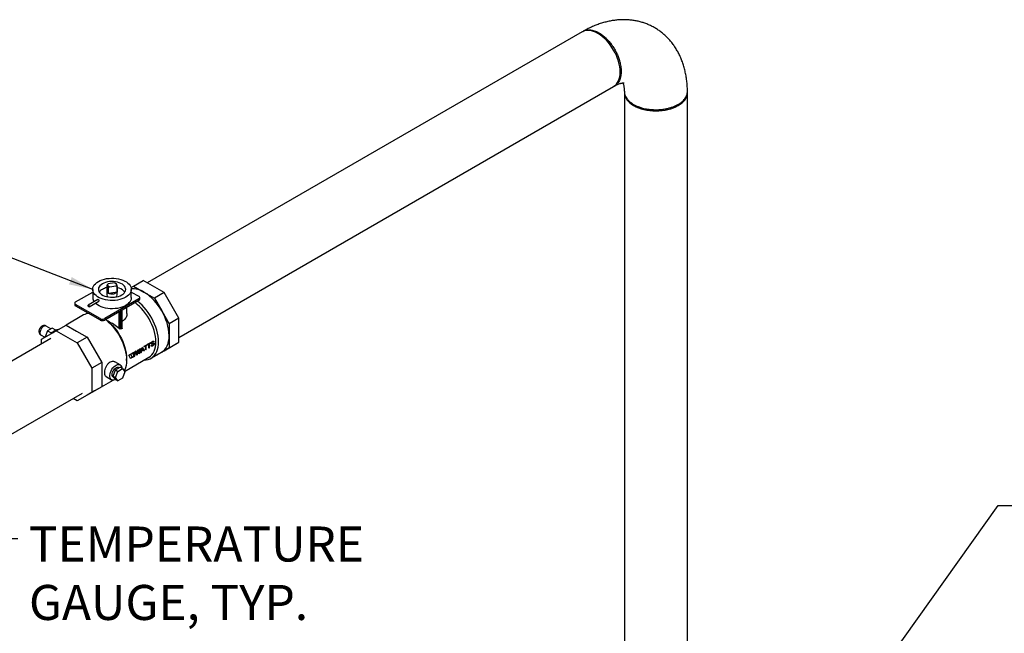
# Model space of a CAD drawing. Units: inches. Extents: x 8.6 to 37, y 4.7 to 25.4.
# Drawn here: x 20.8 to 26.2, y 22.1 to 25.4 of the extents above; entities that cross this region are included whole.
import ezdxf

# ---------------------------------------------------------------- set-up
doc = ezdxf.new("R2010")
doc.units = ezdxf.units.IN
doc.header["$MEASUREMENT"] = 0
doc.dimstyles.get("Standard").update_dxf_attribs({"dimtxt": 0.18, "dimasz": 0.18, "dimexe": 0.18, "dimexo": 0.0625, "dimgap": 0.09, "dimtad": 0, "dimtih": 1, "dimtoh": 1, "dimdec": 4, "dimzin": 0, "dimdsep": 46, "dimtxsty": 'Standard', "dimcen": 0.09, "dimadec": 0, "dimazin": 0, "dimtfac": 1, "dimtdec": 4, "dimtofl": 0, "dimtmove": 0, "dimatfit": 3, "dimfxl": 0, "dimtolj": 1, "dimtzin": 0, "dimarcsym": 0})

msp = doc.modelspace()

# ---------------------------------------------------------------- linework, layer by layer
at = {"color": 7, "linetype": 'Continuous', "lineweight": 25}
for p, q in [((23.8782, 25.3476), (21.5205, 23.9865)), ((21.6915, 23.6903), (24.0492, 25.0514)), ((24.1076, 25.0177), (24.1076, 20.9238)), ((24.4496, 20.9238), (24.4496, 25.0177)), ((24.1613, 24.9522), (24.1668, 24.9492)), ((21.3076, 23.9812), (21.3024, 23.9768)), ((21.3434, 23.9868), (21.3076, 23.9812)), ((21.3493, 23.9836), (21.3462, 23.9854)), ((21.446, 23.9689), (21.4985, 23.9992)), ((21.6116, 23.934), (21.4985, 23.9992)), ((21.132, 23.8836), (21.2247, 23.9371)), ((21.2247, 23.9515), (21.2247, 23.9066)), ((21.3012, 23.9721), (21.3012, 23.9212)), ((21.31, 23.9602), (21.3153, 23.9647)), ((21.31, 23.9299), (21.31, 23.9602)), ((21.3564, 23.9371), (21.31, 23.9299)), ((21.3153, 23.9647), (21.3511, 23.9702)), ((21.3511, 23.9702), (21.3564, 23.9674)), ((21.3564, 23.9674), (21.3564, 23.9371)), ((21.3576, 23.9212), (21.3576, 23.9721)), ((21.4326, 23.9612), (21.446, 23.9689)), ((21.434, 23.9066), (21.434, 23.9515)), ((21.434, 23.9371), (21.4742, 23.9139)), ((21.446, 23.9689), (21.5026, 23.9363)), ((21.5026, 23.9363), (21.5591, 23.9037)), ((21.6116, 23.934), (21.5591, 23.9037)), ((21.6915, 23.7955), (21.6116, 23.934)), ((21.1268, 23.8763), (21.1268, 23.869)), ((21.2643, 23.7927), (21.132, 23.869)), ((21.132, 23.869), (21.132, 23.8618)), ((21.2531, 23.8957), (21.2006, 23.8653)), ((21.2052, 23.8574), (21.2577, 23.8877)), ((21.4742, 23.8993), (21.2895, 23.7927)), ((21.2895, 23.7854), (21.4742, 23.8921)), ((21.4742, 23.8993), (21.4742, 23.8921)), ((21.4794, 23.8993), (21.4794, 23.9066)), ((21.5591, 23.9037), (21.599, 23.8344)), ((21.132, 23.8618), (21.2643, 23.7854)), ((21.385, 23.7421), (21.385, 23.8406)), ((21.4103, 23.8203), (21.4103, 23.8552)), ((21.599, 23.8344), (21.639, 23.7652)), ((21.1752, 23.8125), (21.0808, 23.7581)), ((21.2643, 23.7927), (21.2643, 23.7854)), ((21.2895, 23.7927), (21.2895, 23.7854)), ((21.2944, 23.7883), (21.2952, 23.7877)), ((21.6915, 23.7955), (21.639, 23.7652)), ((21.639, 23.7652), (21.639, 23.7)), ((21.6915, 23.665), (21.6915, 23.7955)), ((20.9473, 23.681), (21.0272, 23.7272)), ((20.9794, 23.727), (20.9664, 23.6934)), ((20.9981, 23.7377), (20.9724, 23.7526)), ((21.0055, 23.742), (20.9794, 23.727)), ((20.9794, 23.727), (20.9993, 23.7155)), ((20.9993, 23.7155), (20.9971, 23.7098)), ((21.0225, 23.7288), (20.9993, 23.7155)), ((21.0254, 23.7305), (21.0055, 23.742)), ((21.0254, 23.7305), (21.0232, 23.7292)), ((21.0255, 23.7304), (21.0254, 23.7305)), ((21.0272, 23.7272), (21.0808, 23.7581)), ((21.0272, 23.7272), (21.1403, 23.6619)), ((21.0808, 23.7581), (21.1373, 23.7254)), ((21.1373, 23.7254), (21.1938, 23.6928)), ((21.3817, 23.7381), (21.3727, 23.7378)), ((20.9983, 23.6851), (18.819, 22.427)), ((20.9442, 23.7037), (20.9654, 23.6915)), ((20.9473, 23.6556), (20.9473, 23.681)), ((20.9676, 23.6927), (20.9664, 23.6934)), ((20.9664, 23.6934), (20.9671, 23.6924)), ((21.1938, 23.6928), (21.1403, 23.6619)), ((21.1403, 23.6619), (21.2202, 23.5234)), ((21.1938, 23.6928), (21.2338, 23.6236)), ((21.5223, 23.6536), (21.5389, 23.6633)), ((21.5283, 23.6552), (21.5224, 23.6518)), ((21.5294, 23.6547), (21.5225, 23.6507)), ((21.5294, 23.6547), (21.5283, 23.6552)), ((21.5381, 23.6608), (21.5311, 23.6568)), ((21.5322, 23.6563), (21.5311, 23.6568)), ((21.5391, 23.6603), (21.5322, 23.6563)), ((21.5391, 23.6603), (21.5381, 23.6608)), ((21.544, 23.6554), (21.5425, 23.6558)), ((21.5446, 23.6601), (21.5436, 23.6607)), ((21.545, 23.6548), (21.544, 23.6554)), ((21.5444, 23.659), (21.5454, 23.6584)), ((21.5493, 23.6667), (21.5482, 23.6672)), ((21.5528, 23.6566), (21.5518, 23.6572)), ((21.5562, 23.6672), (21.5543, 23.6659)), ((21.5573, 23.6666), (21.5546, 23.6649)), ((21.5573, 23.6666), (21.5562, 23.6672)), ((21.5579, 23.6564), (21.5569, 23.6571)), ((21.6116, 23.6188), (21.6915, 23.665)), ((21.639, 23.7), (21.639, 23.6347)), ((21.639, 23.6347), (21.6915, 23.665)), ((21.2338, 23.6236), (21.2737, 23.5544)), ((21.4196, 23.5944), (21.4294, 23.6)), ((21.4294, 23.6), (21.4392, 23.5815)), ((21.431, 23.6009), (21.4408, 23.6066)), ((21.4408, 23.5824), (21.431, 23.6009)), ((21.4402, 23.6063), (21.4495, 23.5887)), ((21.4408, 23.6066), (21.4506, 23.588)), ((21.4423, 23.6075), (21.4521, 23.6132)), ((21.4521, 23.5889), (21.4423, 23.6075)), ((21.4568, 23.6158), (21.4596, 23.6175)), ((21.4624, 23.5948), (21.4568, 23.6158)), ((21.4588, 23.617), (21.4622, 23.6039)), ((21.4596, 23.6175), (21.4632, 23.6032)), ((21.4622, 23.6039), (21.4629, 23.5996)), ((21.4632, 23.6032), (21.4622, 23.6039)), ((21.4632, 23.6032), (21.4639, 23.5989)), ((21.4689, 23.6179), (21.4642, 23.5972)), ((21.4651, 23.6038), (21.4687, 23.6227)), ((21.47, 23.6173), (21.4652, 23.5965)), ((21.4687, 23.6227), (21.472, 23.6246)), ((21.4694, 23.6211), (21.4689, 23.6179)), ((21.47, 23.6173), (21.4689, 23.6179)), ((21.4705, 23.6206), (21.4694, 23.6211)), ((21.4705, 23.6206), (21.47, 23.6173)), ((21.4713, 23.6242), (21.4744, 23.6145)), ((21.4753, 23.6023), (21.4713, 23.6181)), ((21.472, 23.6246), (21.4755, 23.6139)), ((21.4744, 23.6145), (21.4758, 23.607)), ((21.4755, 23.6139), (21.4744, 23.6145)), ((21.477, 23.6046), (21.475, 23.6035)), ((21.4781, 23.6039), (21.4753, 23.6023)), ((21.4755, 23.6139), (21.4769, 23.6063)), ((21.4769, 23.6063), (21.4758, 23.607)), ((21.4769, 23.6063), (21.4781, 23.6121)), ((21.4825, 23.6307), (21.477, 23.6046)), ((21.4781, 23.6039), (21.477, 23.6046)), ((21.4838, 23.6314), (21.4781, 23.6039)), ((21.4781, 23.6121), (21.481, 23.6298)), ((21.481, 23.6298), (21.4838, 23.6314)), ((21.4841, 23.6074), (21.4922, 23.6362)), ((21.487, 23.6091), (21.4841, 23.6074)), ((21.486, 23.6098), (21.4845, 23.6089)), ((21.486, 23.6098), (21.4886, 23.6182)), ((21.486, 23.6098), (21.487, 23.6091)), ((21.4897, 23.6175), (21.487, 23.6091)), ((21.4974, 23.6232), (21.4886, 23.6182)), ((21.4897, 23.6175), (21.4886, 23.6182)), ((21.4895, 23.6212), (21.4918, 23.6296)), ((21.4895, 23.6212), (21.4905, 23.6206)), ((21.4985, 23.6226), (21.4897, 23.6175)), ((21.4905, 23.6206), (21.4928, 23.629)), ((21.4905, 23.6206), (21.4977, 23.6247)), ((21.4918, 23.6296), (21.4927, 23.635)), ((21.4918, 23.6296), (21.4928, 23.629)), ((21.4922, 23.6362), (21.4952, 23.638)), ((21.4927, 23.635), (21.4938, 23.6344)), ((21.4928, 23.629), (21.4938, 23.6344)), ((21.4938, 23.6344), (21.4954, 23.6302)), ((21.4945, 23.6376), (21.5027, 23.6194)), ((21.4952, 23.638), (21.5037, 23.6187)), ((21.4954, 23.6302), (21.4977, 23.6247)), ((21.4985, 23.6226), (21.4974, 23.6232)), ((21.5006, 23.6169), (21.4985, 23.6226)), ((21.5027, 23.6194), (21.5002, 23.618)), ((21.5037, 23.6187), (21.5006, 23.6169)), ((21.5037, 23.6187), (21.5027, 23.6194)), ((21.5044, 23.6433), (21.521, 23.6529)), ((21.5104, 23.6449), (21.5045, 23.6414)), ((21.5115, 23.6443), (21.5046, 23.6403)), ((21.5115, 23.6443), (21.5104, 23.6449)), ((21.5141, 23.6247), (21.5113, 23.6231)), ((21.513, 23.6254), (21.5114, 23.6244)), ((21.513, 23.6254), (21.5141, 23.6247)), ((21.5201, 23.6505), (21.5132, 23.6465)), ((21.5142, 23.6459), (21.5132, 23.6465)), ((21.5212, 23.65), (21.5142, 23.6459)), ((21.5212, 23.65), (21.5201, 23.6505)), ((21.532, 23.635), (21.5292, 23.6334)), ((21.5309, 23.6357), (21.5293, 23.6348)), ((21.5309, 23.6357), (21.532, 23.635)), ((21.5412, 23.6477), (21.5438, 23.6495)), ((21.5413, 23.5783), (21.599, 23.6116)), ((21.5487, 23.6456), (21.5498, 23.6449)), ((21.5591, 23.5885), (21.6116, 23.6188)), ((21.599, 23.6116), (21.5591, 23.5885)), ((21.639, 23.6347), (21.599, 23.6116)), ((21.2737, 23.5544), (21.2202, 23.5234)), ((21.2737, 23.5544), (21.2737, 23.4891)), ((21.3737, 23.5423), (21.3444, 23.5592)), ((21.3971, 23.507), (21.5288, 23.583)), ((21.4081, 23.5666), (21.4081, 23.5751)), ((21.4294, 23.5758), (21.4196, 23.5944)), ((21.4382, 23.5822), (21.4284, 23.5765)), ((21.4288, 23.5997), (21.4382, 23.5822)), ((21.4392, 23.5815), (21.4294, 23.5758)), ((21.4382, 23.5822), (21.4392, 23.5815)), ((21.4495, 23.5887), (21.4397, 23.5831)), ((21.4506, 23.588), (21.4408, 23.5824)), ((21.4506, 23.588), (21.4495, 23.5887)), ((21.4642, 23.5972), (21.4621, 23.596)), ((21.4652, 23.5965), (21.4624, 23.5948)), ((21.4639, 23.5989), (21.4629, 23.5996)), ((21.4642, 23.5972), (21.4652, 23.5965)), ((21.5591, 23.5885), (21.5591, 23.5885)), ((21.2202, 23.5234), (21.2202, 23.3929)), ((21.3348, 23.4807), (21.3478, 23.5143)), ((21.3474, 23.4734), (21.3604, 23.507)), ((21.3478, 23.5143), (21.3739, 23.5293)), ((21.3478, 23.5143), (21.3604, 23.507)), ((21.3604, 23.507), (21.3865, 23.5221)), ((21.3681, 23.526), (21.3653, 23.5276)), ((21.3865, 23.5221), (21.3739, 23.5293)), ((21.3865, 23.5221), (21.3995, 23.5035)), ((21.3995, 23.5035), (21.3865, 23.4699)), ((21.2338, 23.4007), (21.3349, 23.4591)), ((21.2737, 23.4891), (21.2737, 23.4238)), ((21.2977, 23.4782), (21.327, 23.4613)), ((21.3348, 23.4807), (21.3474, 23.4734)), ((21.3478, 23.4622), (21.3348, 23.4807)), ((21.3354, 23.476), (21.34, 23.4734)), ((21.3604, 23.4549), (21.3474, 23.4734)), ((21.3478, 23.4622), (21.3604, 23.4549)), ((21.3865, 23.4699), (21.3604, 23.4549)), ((18.9946, 22.1335), (21.1692, 23.3889)), ((21.2202, 23.3929), (21.1403, 23.3468)), ((21.2338, 23.4007), (21.1938, 23.3777)), ((21.2737, 23.4238), (21.2202, 23.3929)), ((21.2737, 23.4238), (21.2338, 23.4007)), ((21.1403, 23.3468), (21.1183, 23.3594)), ((21.1938, 23.3777), (21.1403, 23.3468))]:
    msp.add_line(p, q, dxfattribs=at)
at = {"color": 8, "linetype": 'Continuous', "lineweight": 25}
for p, q in [((21.3679, 23.7399), (21.3679, 23.8307)), ((21.3727, 23.8335), (21.3727, 23.7378)), ((21.3817, 23.7381), (21.3817, 23.8387)), ((21.2952, 23.7877), (21.2952, 23.7887))]:
    msp.add_line(p, q, dxfattribs=at)
at = {"color": 7, "linetype": 'Continuous', "lineweight": 25, "flags": 128}
for points in [[(24.0492, 25.2489), (24.0404, 25.2632), (24.0309, 25.2769), (24.0207, 25.2898), (24.01, 25.3018), (23.9988, 25.3129), (23.9873, 25.3229), (23.9756, 25.3317), (23.9637, 25.3392), (23.9519, 25.3453), (23.9401, 25.3501), (23.9286, 25.3534), (23.9175, 25.3553), (23.9067, 25.3556), (23.8966, 25.3544), (23.887, 25.3518), (23.8782, 25.3476)], [(24.0492, 25.0514), (24.0492, 25.0514), (24.0572, 25.057), (24.0643, 25.0639), (24.0704, 25.0722), (24.0754, 25.0816), (24.0794, 25.0922), (24.0823, 25.1038), (24.0841, 25.1164), (24.0847, 25.1297), (24.0841, 25.1438), (24.0823, 25.1583), (24.0794, 25.1733), (24.0754, 25.1885), (24.0704, 25.2038), (24.0643, 25.2191), (24.0572, 25.2342), (24.0492, 25.2489)], [(24.1077, 25.0206), (24.1076, 25.0177), (24.1084, 25.008), (24.1109, 24.9984), (24.115, 24.989), (24.1206, 24.9799), (24.1278, 24.9712), (24.1364, 24.9628), (24.1464, 24.9551), (24.1577, 24.9479), (24.1701, 24.9414), (24.1836, 24.9356), (24.198, 24.9306), (24.2132, 24.9265), (24.229, 24.9232), (24.2453, 24.9209), (24.2619, 24.9195), (24.2786, 24.919)], [(24.2786, 24.919), (24.2954, 24.9195), (24.312, 24.9209), (24.3283, 24.9232), (24.3441, 24.9265), (24.3592, 24.9306), (24.3736, 24.9356), (24.3871, 24.9414), (24.3995, 24.9479), (24.4108, 24.9551), (24.4208, 24.9628), (24.4294, 24.9712), (24.4366, 24.9799), (24.4423, 24.989), (24.4463, 24.9984), (24.4488, 25.008), (24.4496, 25.0177), (24.4496, 25.0197)], [(21.4034, 23.9087), (21.3935, 23.9037), (21.3826, 23.8995), (21.3709, 23.896), (21.3586, 23.8934), (21.3457, 23.8918), (21.3327, 23.8911), (21.3195, 23.8913), (21.3065, 23.8925), (21.2939, 23.8946), (21.2819, 23.8976), (21.2705, 23.9015), (21.2602, 23.9061), (21.2509, 23.9115), (21.2428, 23.9175), (21.2361, 23.924), (21.2309, 23.931), (21.2272, 23.9383), (21.2252, 23.9458), (21.2248, 23.9534), (21.226, 23.9609), (21.2289, 23.9683), (21.2333, 23.9755), (21.2393, 23.9822), (21.2467, 23.9885), (21.2554, 23.9942), (21.2652, 23.9992), (21.2761, 24.0035), (21.2878, 24.0069), (21.3002, 24.0095), (21.313, 24.0111), (21.3261, 24.0118), (21.3392, 24.0116), (21.3522, 24.0104), (21.3648, 24.0083), (21.3769, 24.0053), (21.3882, 24.0014), (21.3986, 23.9968), (21.4079, 23.9914), (21.4159, 23.9854), (21.4226, 23.9789), (21.4278, 23.9719), (21.4315, 23.9646), (21.4336, 23.9571), (21.434, 23.9496), (21.4327, 23.942), (21.4299, 23.9346), (21.4254, 23.9275), (21.4194, 23.9207), (21.4121, 23.9144), (21.4034, 23.9087)], [(21.2769, 23.9818), (21.2696, 23.9769), (21.2637, 23.9715), (21.2593, 23.9656), (21.2564, 23.9594), (21.2552, 23.9531), (21.2556, 23.9467), (21.2577, 23.9404), (21.2613, 23.9343), (21.2665, 23.9287), (21.2731, 23.9235), (21.281, 23.919), (21.2899, 23.9152), (21.2997, 23.9122), (21.3102, 23.9101), (21.3211, 23.9089), (21.3321, 23.9086), (21.3432, 23.9094), (21.3539, 23.911), (21.364, 23.9136), (21.3734, 23.917), (21.3818, 23.9212), (21.3891, 23.926), (21.395, 23.9314), (21.3994, 23.9373), (21.4023, 23.9435), (21.4035, 23.9499), (21.4031, 23.9563), (21.4011, 23.9626), (21.3974, 23.9686), (21.3922, 23.9743), (21.3856, 23.9794), (21.3778, 23.9839), (21.3689, 23.9877), (21.359, 23.9907), (21.3486, 23.9928), (21.3377, 23.994), (21.3266, 23.9943), (21.3156, 23.9936), (21.3049, 23.9919), (21.2947, 23.9893), (21.2853, 23.9859), (21.2769, 23.9818)], [(21.3153, 23.9647), (21.3123, 23.9662), (21.3098, 23.968), (21.3078, 23.97), (21.3064, 23.9722), (21.3057, 23.9744), (21.3057, 23.9767), (21.3063, 23.979), (21.3076, 23.9812)], [(21.3434, 23.9868), (21.3464, 23.9852), (21.349, 23.9834), (21.3509, 23.9814), (21.3523, 23.9793), (21.353, 23.977), (21.353, 23.9747), (21.3524, 23.9724), (21.3511, 23.9702)], [(21.3564, 23.9371), (21.3535, 23.9333), (21.349, 23.9301), (21.3433, 23.9276), (21.3367, 23.926), (21.3296, 23.9255), (21.3225, 23.926), (21.3158, 23.9275), (21.31, 23.9299)], [(21.3988, 23.9363), (21.3974, 23.9383), (21.3922, 23.944), (21.3856, 23.9491), (21.3778, 23.9536), (21.3689, 23.9574), (21.359, 23.9604), (21.3576, 23.9608)], [(21.4034, 23.8639), (21.3935, 23.8589), (21.3826, 23.8546), (21.3709, 23.8512), (21.3586, 23.8486), (21.3457, 23.8469), (21.3327, 23.8462), (21.3195, 23.8465), (21.3065, 23.8477), (21.2939, 23.8498), (21.2819, 23.8528), (21.2705, 23.8566), (21.2602, 23.8613), (21.2509, 23.8667), (21.2428, 23.8727), (21.2385, 23.8766)], [(21.434, 23.9066), (21.434, 23.9047), (21.4327, 23.8972), (21.4299, 23.8898), (21.4254, 23.8826), (21.4194, 23.8759), (21.4121, 23.8696), (21.4034, 23.8639)], [(21.5288, 23.583), (21.5302, 23.5839), (21.5384, 23.5899), (21.5457, 23.5973), (21.5519, 23.6061), (21.5571, 23.6161), (21.5612, 23.6273), (21.5642, 23.6395), (21.566, 23.6527), (21.5666, 23.6666), (21.566, 23.6813), (21.5642, 23.6965), (21.5612, 23.7121), (21.5571, 23.728), (21.5519, 23.7441), (21.5457, 23.7601), (21.5384, 23.7759), (21.5302, 23.7914), (21.5211, 23.8064), (21.5113, 23.8208), (21.5008, 23.8345), (21.4897, 23.8474), (21.4781, 23.8592), (21.4662, 23.87), (21.4539, 23.8795), (21.4533, 23.88)], [(21.5049, 23.5692), (21.5153, 23.5698), (21.5259, 23.5719), (21.5358, 23.5754), (21.5449, 23.5805), (21.5531, 23.587), (21.5604, 23.5949), (21.5666, 23.6041), (21.5719, 23.6145), (21.5759, 23.6261), (21.5789, 23.6387), (21.5807, 23.6523), (21.5813, 23.6666), (21.5807, 23.6817), (21.5789, 23.6973), (21.5759, 23.7133), (21.5719, 23.7296), (21.5666, 23.7461), (21.5604, 23.7625), (21.5531, 23.7788), (21.5449, 23.7948), (21.5358, 23.8103), (21.5259, 23.8253), (21.5153, 23.8396), (21.5041, 23.8531), (21.4924, 23.8657), (21.4802, 23.8772), (21.4678, 23.8875), (21.4671, 23.888)], [(21.2061, 23.8595), (21.2059, 23.8582), (21.2052, 23.8574), (21.2041, 23.8572), (21.2029, 23.8576), (21.2016, 23.8586), (21.2006, 23.86), (21.1999, 23.8617), (21.1996, 23.8632), (21.1999, 23.8645), (21.2006, 23.8653), (21.2016, 23.8655), (21.2029, 23.8651), (21.2041, 23.8641), (21.2052, 23.8627), (21.2059, 23.8611), (21.2061, 23.8595)], [(21.2939, 23.788), (21.2967, 23.7858), (21.309, 23.7754), (21.3209, 23.7639), (21.3325, 23.7514), (21.3435, 23.7379), (21.3539, 23.7237), (21.3636, 23.7088), (21.3725, 23.6934), (21.3805, 23.6775), (21.3876, 23.6614), (21.3938, 23.6451), (21.3989, 23.6289), (21.4029, 23.6128), (21.4058, 23.5969), (21.4075, 23.5815), (21.4081, 23.5666), (21.4075, 23.5524), (21.4058, 23.539), (21.4029, 23.5265), (21.3989, 23.515), (21.3959, 23.5086)], [(21.3078, 23.7783), (21.3197, 23.7676), (21.3313, 23.7558), (21.3423, 23.743), (21.3528, 23.7294), (21.3626, 23.715), (21.3716, 23.7), (21.3798, 23.6846), (21.3871, 23.6688), (21.3933, 23.6529), (21.3985, 23.6369), (21.4026, 23.6211), (21.4056, 23.6055), (21.4074, 23.5903), (21.4081, 23.5757), (21.4081, 23.5751)], [(21.5532, 23.6675), (21.5528, 23.6677), (21.5522, 23.668)], [(21.5546, 23.6564), (21.5541, 23.6567), (21.5535, 23.657)], [(21.599, 23.6116), (21.608, 23.6179), (21.616, 23.6257), (21.6229, 23.635), (21.6286, 23.6456), (21.6331, 23.6576), (21.6364, 23.6707), (21.6383, 23.6849), (21.639, 23.7)], [(21.5439, 23.6474), (21.5444, 23.6471), (21.545, 23.6467)], [(21.3478, 23.4623), (21.3457, 23.4613), (21.3395, 23.4595), (21.3338, 23.4592), (21.3287, 23.4605), (21.3244, 23.4632), (21.321, 23.4673), (21.3186, 23.4727), (21.3174, 23.4792), (21.3174, 23.4864), (21.3186, 23.4943), (21.321, 23.5023), (21.3244, 23.5104), (21.3287, 23.5182), (21.3338, 23.5253), (21.3395, 23.5316), (21.3457, 23.5369), (21.3519, 23.5409), (21.3582, 23.5434), (21.3641, 23.5445), (21.3695, 23.544), (21.3743, 23.542), (21.3782, 23.5385), (21.3811, 23.5337), (21.3828, 23.5278), (21.3833, 23.5239)], [(21.3354, 23.476), (21.3346, 23.4765), (21.3317, 23.4797), (21.3299, 23.4842), (21.3293, 23.4896), (21.3299, 23.4958), (21.3317, 23.5023), (21.3346, 23.5088), (21.3384, 23.5149), (21.3429, 23.5203), (21.3478, 23.5245), (21.3529, 23.5275), (21.3578, 23.5289), (21.3623, 23.5288), (21.3653, 23.5276)]]:
    msp.add_lwpolyline(points, dxfattribs=at)
at = {"color": 8, "linetype": 'Continuous', "lineweight": 25, "flags": 128}
msp.add_lwpolyline([(20.9724, 23.7526), (20.9696, 23.7536), (20.9654, 23.7537), (20.9607, 23.7524), (20.9559, 23.7496), (20.9512, 23.7456), (20.947, 23.7405), (20.9434, 23.7348), (20.9407, 23.7286), (20.939, 23.7225), (20.9384, 23.7166)], dxfattribs=at)
at = {"color": 7, "linetype": 'Continuous', "lineweight": 25}
for centre, radius, start, end in [((21.314, 23.9721), 0.0125, 158.113, 251.6839), ((21.345, 23.972), 0.0123, 337.7664, 69.3145), ((21.3003, 23.9082), 0.0492, 118.4284, 145.1599), ((21.3215, 23.8716), 0.0915, 102.8594, 119.2061), ((21.315, 23.9225), 0.0139, 185.7168, 240.6954), ((21.3444, 23.9221), 0.0132, 297.6545, 355.9333), ((21.4398, 23.8383), 0.1163, 57.3501, 92.9096), ((21.3552, 23.7001), 0.2784, 28.8556, 58.0453), ((21.1357, 23.8699), 0.00896, 185.6948, 245.6253), ((21.1348, 23.8763), 0.00778, 110.7834, 249.2166), ((21.2646, 23.9074), 0.0399, 181.1796, 216.4063), ((21.4715, 23.9066), 0.00778, 290.7834, 69.2166), ((21.4705, 23.9002), 0.00896, 294.3747, 354.3052), ((21.2089, 23.7532), 0.0683, 95.5044, 119.6474), ((21.3607, 23.6904), 0.2784, 1.9565, 31.1437), ((21.2769, 23.817), 0.0274, 242.6097, 297.3903), ((21.2769, 23.8097), 0.0274, 242.6097, 297.3903), ((21.0316, 23.6891), 0.0375, 119.535, 140.3434), ((21.0419, 23.6917), 0.042, 94.8879, 145.1171), ((21.3318, 23.6407), 0.1909, 2.9881, 3.8778), ((21.3601, 23.6455), 0.1696, 355.9245, 3.1116), ((21.3632, 23.6477), 0.1682, 355.9245, 3.1116), ((21.3629, 23.6471), 0.1696, 355.9245, 3.1116), ((21.3498, 23.651), 0.1885, 2.9871, 3.5549), ((21.3485, 23.6503), 0.1909, 2.9881, 3.8778), ((21.2815, 23.6016), 0.17, 355.9571, 3.6959), ((21.2805, 23.601), 0.172, 355.9639, 4.0361), ((21.3139, 23.6304), 0.1909, 2.9881, 3.8778), ((21.3422, 23.6351), 0.1696, 355.9245, 3.1116), ((21.3453, 23.6373), 0.1682, 355.9245, 3.1116), ((21.3449, 23.6367), 0.1696, 355.9245, 3.1116), ((21.3319, 23.6407), 0.1885, 2.9871, 3.5549), ((21.3305, 23.64), 0.1909, 2.9881, 3.8778)]:
    msp.add_arc(centre, radius, start, end, dxfattribs=at)
at = {"color": 8, "linetype": 'Continuous', "lineweight": 25}
msp.add_arc((20.952, 23.715), 0.0137, 173.1429, 235.545, dxfattribs=at)
at = {"color": 7, "linetype": 'Continuous', "lineweight": 25}
for centre, major_axis, ratio, start_param, end_param in [((21.1886, 23.6651), (0.204, -0.1188), 0.681721, 1.374408, 1.441584), ((21.2685, 23.6436), (0.1583, -0.108), 0.71523, 1.424695, 1.799645)]:
    msp.add_ellipse(centre, major_axis=major_axis, ratio=ratio, start_param=start_param, end_param=end_param, dxfattribs=at)
for points, knots in [([(24.4495, 25.025), (24.4495, 25.0284), (24.4493, 25.041), (24.4481, 25.0626), (24.4453, 25.0896), (24.441, 25.1159), (24.4355, 25.1416), (24.4286, 25.1664), (24.4203, 25.1903), (24.4109, 25.2132), (24.4002, 25.2351), (24.3883, 25.2558), (24.3754, 25.2753), (24.3614, 25.2936), (24.3464, 25.3107), (24.3305, 25.3266), (24.3138, 25.3411), (24.2962, 25.3544), (24.2779, 25.3664), (24.2589, 25.377), (24.2393, 25.3864), (24.2191, 25.3943), (24.1984, 25.4009), (24.1772, 25.4062), (24.1555, 25.41), (24.1335, 25.4125), (24.1111, 25.4136), (24.0884, 25.4133), (24.0654, 25.4116), (24.0421, 25.4085), (24.0186, 25.4039), (23.9948, 25.3979), (23.971, 25.3904), (23.947, 25.3815), (23.9231, 25.3711), (23.9022, 25.361), (23.8895, 25.3539), (23.8846, 25.3512)], [0, 0, 0, 0, 0.011957, 0.044433, 0.076881, 0.109144, 0.141133, 0.172767, 0.203973, 0.234703, 0.26493, 0.294652, 0.323885, 0.352663, 0.381031, 0.409042, 0.436753, 0.464222, 0.491511, 0.51868, 0.54579, 0.572884, 0.600026, 0.627278, 0.654703, 0.682361, 0.71031, 0.738605, 0.767294, 0.796415, 0.825992, 0.856035, 0.886532, 0.917452, 0.948745, 0.980345, 1, 1, 1, 1]), ([(23.8805, 25.3485), (23.8809, 25.3489), (23.8846, 25.352), (23.8933, 25.3555), (23.9063, 25.3589), (23.9196, 25.3592), (23.9324, 25.3574), (23.9444, 25.3541), (23.9568, 25.3492), (23.9694, 25.3427), (23.982, 25.3347), (23.9944, 25.3253), (24.0064, 25.3147), (24.0192, 25.3017), (24.0325, 25.2861), (24.0457, 25.2678), (24.0574, 25.2485), (24.0675, 25.2287), (24.0758, 25.2086), (24.0834, 25.1855), (24.0891, 25.1597), (24.0899, 25.1418), (24.0903, 25.133)], [0, 0, 0, 0, 0.006367, 0.061243, 0.116738, 0.172852, 0.215358, 0.258213, 0.301416, 0.344967, 0.388517, 0.431721, 0.474579, 0.517091, 0.573217, 0.628729, 0.683628, 0.737912, 0.791583, 0.844639, 0.923009, 1, 1, 1, 1]), ([(24.0903, 25.133), (24.0903, 25.1294), (24.0901, 25.1213), (24.0885, 25.1085), (24.0855, 25.0956), (24.0808, 25.0834), (24.0757, 25.0745), (24.0706, 25.0677), (24.066, 25.0628), (24.0608, 25.0584), (24.0556, 25.0548), (24.0518, 25.0532), (24.0503, 25.0525)], [0, 0, 0, 0, 0.092687, 0.210855, 0.354489, 0.47896, 0.617754, 0.692557, 0.770944, 0.852915, 0.93847, 1, 1, 1, 1]), ([(24.0537, 25.0539), (24.0543, 25.0543), (24.0584, 25.0565), (24.0654, 25.06), (24.0744, 25.064), (24.0824, 25.067), (24.0894, 25.0691), (24.0953, 25.0704), (24.0999, 25.0712), (24.1034, 25.0714), (24.1054, 25.0714), (24.1063, 25.0713), (24.1061, 25.0714), (24.1061, 25.0714)], [0, 0, 0, 0, 0.0179344, 0.1219001, 0.2253181, 0.3283789, 0.4314886, 0.535027, 0.6396956, 0.7464441, 0.8565706, 0.9719092, 1, 1, 1, 1]), ([(24.0995, 25.0711), (24.0998, 25.0702), (24.1007, 25.0681), (24.1023, 25.0631), (24.104, 25.0564), (24.1055, 25.0483), (24.1067, 25.0389), (24.1074, 25.0303), (24.1075, 25.0246), (24.1075, 25.0228)], [0, 0, 0, 0, 0.113429, 0.27894, 0.441437, 0.602547, 0.763381, 0.924548, 1, 1, 1, 1]), ([(24.1077, 25.0228), (24.1079, 25.0193), (24.1083, 25.0121), (24.1117, 25.0016), (24.1168, 24.9914), (24.124, 24.9812), (24.1334, 24.9713), (24.145, 24.9621), (24.1574, 24.9541), (24.1713, 24.9469), (24.1874, 24.9402), (24.2045, 24.9348), (24.2222, 24.9306), (24.2366, 24.9282), (24.2489, 24.9268), (24.2585, 24.926), (24.2685, 24.9255), (24.2832, 24.9253), (24.302, 24.926), (24.3236, 24.9287), (24.3424, 24.9324), (24.36, 24.9372), (24.3758, 24.9428), (24.3891, 24.9487), (24.3964, 24.9527), (24.3995, 24.9545)], [0, 0, 0, 0, 0.045148, 0.093089, 0.138597, 0.181671, 0.235301, 0.284608, 0.329591, 0.374569, 0.423899, 0.47758, 0.520709, 0.566288, 0.590005, 0.614335, 0.639277, 0.664849, 0.72485, 0.779683, 0.829344, 0.873833, 0.925088, 0.967145, 1, 1, 1, 1]), ([(24.3995, 24.9545), (24.4066, 24.959), (24.4208, 24.9681), (24.4344, 24.9827), (24.4432, 24.9965), (24.4478, 25.0089), (24.4499, 25.0185), (24.4494, 25.0239), (24.4493, 25.025)], [0, 0, 0, 0, 0.2329955, 0.4701794, 0.6307633, 0.7932128, 0.9575276, 1, 1, 1, 1]), ([(24.3938, 24.9511), (24.3947, 24.9517), (24.3966, 24.9527), (24.3984, 24.9538), (24.3994, 24.9543)], [0, 0, 0, 0, 0.500001, 1, 1, 1, 1]), ([(21.2531, 23.8956), (21.2532, 23.8957), (21.2535, 23.8959), (21.2543, 23.8959), (21.2554, 23.8955), (21.2565, 23.8946), (21.2575, 23.8934), (21.2582, 23.8921), (21.2586, 23.8908), (21.2587, 23.8901), (21.2587, 23.8898)], [0, 0, 0, 0, 0.05072, 0.193931, 0.337088, 0.480124, 0.623161, 0.766319, 0.909529, 1, 1, 1, 1]), ([(21.2587, 23.8898), (21.2586, 23.8894), (21.2586, 23.8886), (21.2582, 23.8879), (21.2578, 23.8878), (21.2577, 23.8877)], [0, 0, 0, 0, 0.429356, 0.858701, 1, 1, 1, 1]), ([(21.41, 23.8203), (21.41, 23.8183), (21.4101, 23.8128), (21.4077, 23.8039), (21.403, 23.7942), (21.3959, 23.7859), (21.3897, 23.7808), (21.3857, 23.779), (21.385, 23.7787)], [0, 0, 0, 0, 0.122059, 0.330678, 0.546252, 0.761691, 0.960399, 1, 1, 1, 1]), ([(20.9723, 23.7524), (20.9715, 23.7529), (20.9692, 23.7544), (20.9647, 23.7554), (20.9595, 23.7556), (20.9544, 23.7546), (20.9495, 23.7525), (20.9449, 23.7494), (20.9407, 23.7452), (20.9371, 23.74), (20.9343, 23.7339), (20.9329, 23.7276), (20.9329, 23.7215), (20.934, 23.7159), (20.9364, 23.711), (20.9398, 23.7067), (20.9427, 23.7047), (20.9442, 23.7037)], [0, 0, 0, 0, 0.033204, 0.100032, 0.163522, 0.225874, 0.289255, 0.355894, 0.427305, 0.502792, 0.58135, 0.664776, 0.736069, 0.803756, 0.869676, 0.935013, 1, 1, 1, 1]), ([(21.3679, 23.7399), (21.3686, 23.7394), (21.3699, 23.7384), (21.3716, 23.7379), (21.3724, 23.7378), (21.3727, 23.7378)], [0, 0, 0, 0, 0.470593, 0.853991, 1, 1, 1, 1]), ([(21.3849, 23.742), (21.3849, 23.7419), (21.3851, 23.7412), (21.3846, 23.74), (21.3837, 23.7387), (21.3826, 23.7382), (21.3819, 23.7381), (21.3817, 23.7381)], [0, 0, 0, 0, 0.063858, 0.352755, 0.643415, 0.893807, 1, 1, 1, 1]), ([(21.542, 23.6584), (21.542, 23.6591), (21.5421, 23.6606), (21.5429, 23.6631), (21.5444, 23.6656), (21.5465, 23.6679), (21.5482, 23.669), (21.549, 23.6695)], [0, 0, 0, 0, 0.17183, 0.343536, 0.518853, 0.757068, 1, 1, 1, 1]), ([(21.545, 23.6548), (21.5444, 23.6548), (21.5433, 23.655), (21.5423, 23.6562), (21.542, 23.6574), (21.542, 23.6582), (21.542, 23.6584)], [0, 0, 0, 0, 0.3709906, 0.6467922, 0.9226227, 1, 1, 1, 1]), ([(21.5482, 23.6672), (21.5475, 23.6668), (21.5464, 23.666), (21.545, 23.6646), (21.5441, 23.6632), (21.5436, 23.6619), (21.5436, 23.6611), (21.5436, 23.6607)], [0, 0, 0, 0, 0.328091, 0.535373, 0.709847, 0.849891, 1, 1, 1, 1]), ([(21.5436, 23.6607), (21.5436, 23.6605), (21.5436, 23.6601), (21.5438, 23.6596), (21.544, 23.6592), (21.5443, 23.6591), (21.5444, 23.659)], [0, 0, 0, 0, 0.274031, 0.533562, 0.790896, 1, 1, 1, 1]), ([(21.5518, 23.6572), (21.5513, 23.6571), (21.5501, 23.6568), (21.5474, 23.656), (21.5453, 23.6556), (21.544, 23.6554)], [0, 0, 0, 0, 0.17459, 0.476319, 1, 1, 1, 1]), ([(21.5493, 23.6667), (21.5486, 23.6662), (21.5474, 23.6655), (21.546, 23.664), (21.5452, 23.6627), (21.5447, 23.6613), (21.5446, 23.6605), (21.5446, 23.6601)], [0, 0, 0, 0, 0.32718, 0.533441, 0.708135, 0.849386, 1, 1, 1, 1]), ([(21.5446, 23.6601), (21.5446, 23.6599), (21.5447, 23.6595), (21.5448, 23.659), (21.5451, 23.6586), (21.5454, 23.6585), (21.5455, 23.6584)], [0, 0, 0, 0, 0.2592555, 0.5046335, 0.7476128, 1, 1, 1, 1]), ([(21.5528, 23.6566), (21.5524, 23.6565), (21.5512, 23.6562), (21.5485, 23.6553), (21.5464, 23.655), (21.545, 23.6548)], [0, 0, 0, 0, 0.174604, 0.47627, 1, 1, 1, 1]), ([(21.5455, 23.6584), (21.546, 23.6584), (21.5473, 23.6583), (21.5504, 23.6594), (21.5529, 23.6599), (21.5544, 23.6602)], [0, 0, 0, 0, 0.174966, 0.480582, 1, 1, 1, 1]), ([(21.5522, 23.668), (21.5522, 23.668), (21.5519, 23.6683), (21.5509, 23.6683), (21.5496, 23.6679), (21.5486, 23.6674), (21.5482, 23.6672)], [0, 0, 0, 0, 0.014374, 0.307588, 0.747582, 1, 1, 1, 1]), ([(21.5569, 23.6571), (21.5568, 23.6563), (21.5566, 23.6549), (21.5555, 23.6524), (21.5538, 23.6498), (21.5514, 23.6474), (21.5496, 23.6462), (21.5487, 23.6456)], [0, 0, 0, 0, 0.168452, 0.336599, 0.518237, 0.757059, 1, 1, 1, 1]), ([(21.549, 23.6695), (21.5497, 23.6699), (21.5514, 23.6708), (21.5539, 23.6712), (21.5558, 23.6705), (21.5569, 23.6689), (21.5572, 23.6674), (21.5573, 23.6666)], [0, 0, 0, 0, 0.1870249, 0.4626747, 0.6371476, 0.8116917, 1, 1, 1, 1]), ([(21.5546, 23.6649), (21.5545, 23.6656), (21.5542, 23.6667), (21.5532, 23.6676), (21.552, 23.6678), (21.5506, 23.6674), (21.5496, 23.6669), (21.5493, 23.6667)], [0, 0, 0, 0, 0.275105, 0.44237, 0.609752, 0.860203, 1, 1, 1, 1]), ([(21.5579, 23.6564), (21.5578, 23.6557), (21.5576, 23.6542), (21.5566, 23.6517), (21.5548, 23.6491), (21.5524, 23.6466), (21.5507, 23.6455), (21.5498, 23.6449)], [0, 0, 0, 0, 0.17062, 0.3409417, 0.523895, 0.7626917, 1, 1, 1, 1]), ([(21.5498, 23.6476), (21.5505, 23.6481), (21.5518, 23.6489), (21.5534, 23.6505), (21.5545, 23.652), (21.5551, 23.6534), (21.5552, 23.6542), (21.5552, 23.6546)], [0, 0, 0, 0, 0.300814, 0.544449, 0.704093, 0.86433, 1, 1, 1, 1]), ([(21.5535, 23.657), (21.5533, 23.6571), (21.5527, 23.6573), (21.5521, 23.6572), (21.5518, 23.6572)], [0, 0, 0, 0, 0.5177907, 1, 1, 1, 1]), ([(21.5552, 23.6546), (21.5552, 23.655), (21.5552, 23.6557), (21.5546, 23.6565), (21.5538, 23.6567), (21.5531, 23.6566), (21.5528, 23.6566)], [0, 0, 0, 0, 0.256481, 0.495951, 0.762932, 1, 1, 1, 1]), ([(21.5544, 23.6602), (21.555, 23.6602), (21.5562, 23.6602), (21.5574, 23.6592), (21.5579, 23.6578), (21.5579, 23.6568), (21.5579, 23.6564)], [0, 0, 0, 0, 0.320146, 0.580768, 0.841835, 1, 1, 1, 1]), ([(21.5548, 23.6706), (21.5552, 23.6702), (21.5559, 23.6694), (21.5561, 23.668), (21.5562, 23.6672)], [0, 0, 0, 0, 0.446498, 1, 1, 1, 1]), ([(21.5554, 23.6604), (21.5557, 23.6602), (21.5564, 23.6598), (21.5568, 23.6585), (21.5568, 23.6575), (21.5569, 23.6571)], [0, 0, 0, 0, 0.331925, 0.747827, 1, 1, 1, 1]), ([(21.4639, 23.5989), (21.4642, 23.6), (21.4645, 23.6015), (21.4649, 23.6031), (21.465, 23.6036), (21.4651, 23.6038)], [0, 0, 0, 0, 0.683563, 0.887668, 1, 1, 1, 1]), ([(21.4713, 23.6181), (21.4711, 23.6186), (21.4708, 23.6194), (21.4705, 23.6203), (21.4705, 23.6206)], [0, 0, 0, 0, 0.657394, 1, 1, 1, 1]), ([(21.5498, 23.6449), (21.5496, 23.6448), (21.5487, 23.6443), (21.5468, 23.6434), (21.5444, 23.6428), (21.5425, 23.6436), (21.5414, 23.6452), (21.5413, 23.6468), (21.5412, 23.6477)], [0, 0, 0, 0, 0.04097, 0.205204, 0.458551, 0.633223, 0.8078, 1, 1, 1, 1]), ([(21.5487, 23.6456), (21.5486, 23.6456), (21.5482, 23.6453), (21.5477, 23.6451), (21.5473, 23.6449), (21.5471, 23.6448), (21.5469, 23.6447), (21.5468, 23.6446), (21.5466, 23.6446), (21.5465, 23.6445), (21.5463, 23.6444), (21.5462, 23.6444), (21.546, 23.6443), (21.5459, 23.6442), (21.5457, 23.6442), (21.5456, 23.6442), (21.5455, 23.6441), (21.5453, 23.6441), (21.5451, 23.644), (21.5446, 23.6439), (21.5441, 23.6438), (21.5435, 23.6437), (21.5433, 23.6438), (21.5432, 23.6438), (21.5431, 23.6438), (21.5429, 23.6438), (21.5428, 23.6438), (21.5426, 23.6439), (21.5424, 23.6439), (21.5422, 23.644), (21.542, 23.6441), (21.5418, 23.6442), (21.5418, 23.6443)], [0, 0, 0, 0, 0.033826, 0.169183, 0.186096, 0.203008, 0.236835, 0.253747, 0.27066, 0.287572, 0.304485, 0.338312, 0.355224, 0.372137, 0.389049, 0.405962, 0.422875, 0.439788, 0.473615, 0.507443, 0.642992, 0.71068, 0.74451, 0.761424, 0.76988, 0.786793, 0.820624, 0.854455, 0.888287, 0.9052, 0.972905, 1, 1, 1, 1]), ([(21.5431, 23.649), (21.5431, 23.6487), (21.5432, 23.648), (21.5437, 23.6476), (21.5439, 23.6474)], [0, 0, 0, 0, 0.429337, 1, 1, 1, 1]), ([(21.5438, 23.6495), (21.5439, 23.6488), (21.5441, 23.6475), (21.545, 23.6466), (21.5464, 23.6463), (21.5481, 23.6467), (21.5493, 23.6473), (21.5498, 23.6476)], [0, 0, 0, 0, 0.242816, 0.403279, 0.563259, 0.832899, 1, 1, 1, 1]), ([(21.298, 23.4788), (21.2966, 23.4795), (21.293, 23.4815), (21.2903, 23.4897), (21.2896, 23.502), (21.2919, 23.5165), (21.2968, 23.5315), (21.3044, 23.5452), (21.3143, 23.5559), (21.3256, 23.5618), (21.3363, 23.5629), (21.3418, 23.5601), (21.3442, 23.5588)], [0, 0, 0, 0, 0.067532, 0.17599, 0.282363, 0.386536, 0.49163, 0.599394, 0.707591, 0.81309, 0.917018, 1, 1, 1, 1])]:
    msp.add_open_spline(points, degree=3, knots=knots, dxfattribs=at)

# ---------------------------------------------------------------- texts
at = {"insert": (20.8791, 22.6658), "char_height": 0.19, "width": 2.515171, "attachment_point": 1}
msp.add_mtext('{\\fArial|b0|i0|c0|p34;TEMPERATURE\\PGAUGE, TYP.}', dxfattribs=at)

# ---------------------------------------------------------------- leaders
at = {"annotation_type": 0, "has_hookline": 1}
for points, hookline_direction, text_width in [([(21.2247, 23.9515), (20.5279, 24.2201), (20.3069, 24.2201)], 1, 2.6888), ([(24.7794, 20.8801), (26.1354, 22.7795), (26.3863, 22.7795)], 0, 1.569), ([(19.9712, 22.1354), (20.6891, 22.6004), (20.8191, 22.6004)], 0, 1.9852)]:
    msp.add_leader(points, dimstyle='Standard', override={"dimtxt": 0.137795, "dimasz": 0.13, "dimexe": 0.03937, "dimexo": 0.03937, "dimgap": 0.06, "dimtad": 0, "dimdec": 2, "dimlfac": 2, "dimadec": 2, "dimtdec": 2}, dxfattribs=dict(at, hookline_direction=hookline_direction, text_width=text_width))

doc.saveas('drawing.dxf')
